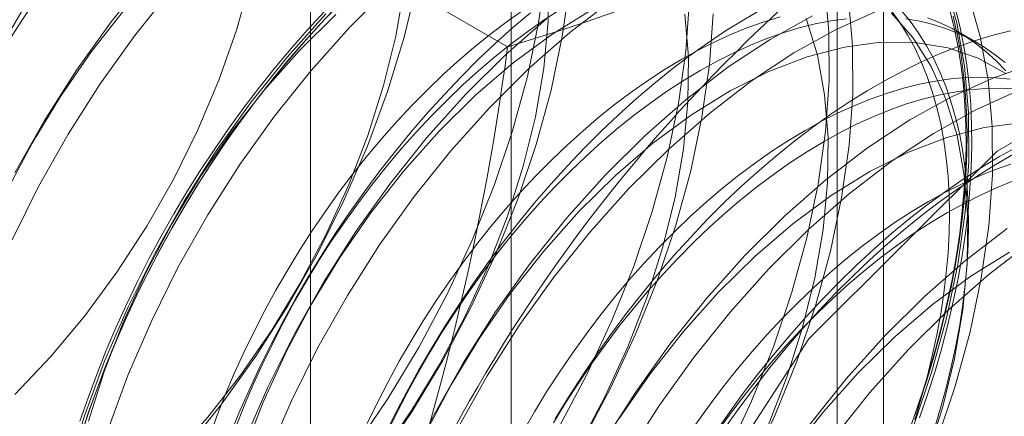
# Model space of a CAD drawing. Units: millimetres. Extents: x 63 to 4297, y 73 to 3059.
# Drawn here: x 3790 to 3793, y 1683 to 1685 of the extents above; entities that cross this region are included whole.
import ezdxf

# ---------------------------------------------------------------- set-up
doc = ezdxf.new("R2010")
doc.units = ezdxf.units.MM
doc.header["$LTSCALE"] = 2

msp = doc.modelspace()

# ---------------------------------------------------------------- linework, layer by layer
at = {"color": 7, "linetype": 'Continuous', "lineweight": 18}
for p, q in [((3791.5317, 1716.8528), (3791.5317, 1671.1265)), ((3792.946, 1670.3101), (3792.946, 1716.0364)), ((3790.7702, 1715.7915), (3790.7702, 1670.0652)), ((3792.7702, 1715.7915), (3792.7702, 1670.0652)), ((3792.946, 1669.8203), (3792.946, 1715.5466)), ((3791.5317, 1714.7302), (3791.5317, 1669.0039)), ((3791.5189, 1684.4714), (3790.1149, 1685.2819)), ((3793.3017, 1684.4862), (3793.2295, 1684.5279))]:
    msp.add_line(p, q, dxfattribs=at)
at = {"color": 7, "linetype": 'Continuous', "lineweight": 18, "flags": 128}
for points in [[(3789.5611, 1681.8145), (3789.7201, 1681.8777), (3789.8807, 1681.9586), (3790.0416, 1682.0566), (3790.2014, 1682.1709), (3790.3587, 1682.3004), (3790.5124, 1682.4442), (3790.6612, 1682.601), (3790.8037, 1682.7695), (3790.9388, 1682.9484), (3791.0655, 1683.1362), (3791.1825, 1683.3313), (3791.2891, 1683.532), (3791.3842, 1683.7368), (3791.4672, 1683.9439), (3791.5373, 1684.1517), (3791.5939, 1684.3583), (3791.6365, 1684.5621), (3791.6649, 1684.7614)], [(3789.6314, 1681.9649), (3789.7687, 1681.983), (3789.9107, 1682.0201), (3790.0559, 1682.0759), (3790.2028, 1682.1498), (3790.3499, 1682.241), (3790.4957, 1682.3487), (3790.6386, 1682.4716), (3790.7774, 1682.6085), (3790.9104, 1682.7581), (3791.0363, 1682.9188), (3791.154, 1683.0889), (3791.262, 1683.2667), (3791.3594, 1683.4503), (3791.4451, 1683.638), (3791.5183, 1683.8277), (3791.5782, 1684.0176), (3791.6241, 1684.2056), (3791.6557, 1684.3899), (3791.6726, 1684.5685), (3791.6746, 1684.7396)], [(3789.648, 1683.1507), (3789.784, 1683.2941), (3789.9137, 1683.4494), (3790.0356, 1683.615), (3790.1486, 1683.7892), (3790.2514, 1683.9702), (3790.3431, 1684.1561), (3790.4227, 1684.345), (3790.4893, 1684.5351), (3790.5423, 1684.7243)], [(3790.1524, 1684.7398), (3790.0134, 1684.5659), (3789.8824, 1684.3824), (3789.7604, 1684.1908), (3789.6484, 1683.9927)], [(3789.5255, 1682.3821), (3789.6724, 1682.456), (3789.8195, 1682.5472), (3789.9653, 1682.6548), (3790.1083, 1682.7777), (3790.247, 1682.9147), (3790.38, 1683.0642), (3790.506, 1683.2249), (3790.6236, 1683.395), (3790.7317, 1683.5728), (3790.8291, 1683.7565), (3790.9148, 1683.9442), (3790.988, 1684.1339), (3791.0478, 1684.3237), (3791.0938, 1684.5118), (3791.1254, 1684.696)], [(3790.242, 1684.6881), (3790.1031, 1684.5142), (3789.972, 1684.3306), (3789.8501, 1684.139), (3789.7381, 1683.9409), (3789.6372, 1683.7379)], [(3789.6508, 1681.7628), (3789.8098, 1681.826), (3789.9704, 1681.9069), (3790.1312, 1682.0049), (3790.291, 1682.1191), (3790.4484, 1682.2486), (3790.6021, 1682.3924), (3790.7508, 1682.5492), (3790.8934, 1682.7178), (3791.0285, 1682.8967), (3791.1551, 1683.0844), (3791.2722, 1683.2795), (3791.3788, 1683.4803), (3791.4739, 1683.6851), (3791.5569, 1683.8922), (3791.6269, 1684.0999), (3791.6835, 1684.3065), (3791.7262, 1684.5103), (3791.7546, 1684.7096)], [(3791.1756, 1684.7132), (3791.126, 1684.5081), (3791.0627, 1684.3011), (3790.9862, 1684.0937), (3790.8972, 1683.8879), (3790.7964, 1683.6852), (3790.6846, 1683.4874), (3790.5628, 1683.2961), (3790.432, 1683.1129), (3790.2933, 1682.9392), (3790.1477, 1682.7766)], [(3791.0695, 1684.6952), (3790.9181, 1684.5448)], [(3792.3497, 1682.9197), (3792.4449, 1683.1245), (3792.5278, 1683.3316), (3792.5979, 1683.5394), (3792.6545, 1683.746), (3792.6972, 1683.9498), (3792.7256, 1684.1491), (3792.7394, 1684.3422), (3792.7387, 1684.5276), (3792.7233, 1684.7037)], [(3793.0582, 1683.0255), (3793.1282, 1683.2332), (3793.1849, 1683.4398), (3793.2275, 1683.6436), (3793.2559, 1683.8429), (3793.2698, 1684.0361), (3793.269, 1684.2214), (3793.2536, 1684.3975), (3793.2237, 1684.5628), (3793.1795, 1684.716)], [(3789.6371, 1681.4297), (3789.7835, 1681.4372), (3789.9354, 1681.4635), (3790.0914, 1681.5084), (3790.2504, 1681.5716), (3790.411, 1681.6525), (3790.5719, 1681.7505), (3790.7317, 1681.8647), (3790.8891, 1681.9942), (3791.0428, 1682.138), (3791.1915, 1682.2948), (3791.334, 1682.4634), (3791.4692, 1682.6423), (3791.5958, 1682.83), (3791.7129, 1683.0251), (3791.8194, 1683.2259), (3791.9146, 1683.4307), (3791.9975, 1683.6378), (3792.0676, 1683.8455), (3792.1242, 1684.0521), (3792.1669, 1684.2559), (3792.1953, 1684.4552), (3792.2091, 1684.6484)], [(3791.9143, 1684.6479), (3791.7555, 1684.5259), (3791.5998, 1684.3891), (3791.4485, 1684.2386)], [(3792.4394, 1682.868), (3792.5346, 1683.0727), (3792.6175, 1683.2799), (3792.6876, 1683.4876), (3792.7442, 1683.6942), (3792.7869, 1683.898), (3792.8153, 1684.0973), (3792.8291, 1684.2905), (3792.8283, 1684.4758), (3792.8129, 1684.6519)], [(3793.1478, 1682.9737), (3793.2179, 1683.1814), (3793.2745, 1683.3881), (3793.3172, 1683.5919), (3793.3456, 1683.7912), (3793.3594, 1683.9843), (3793.3587, 1684.1697), (3793.3433, 1684.3458), (3793.3134, 1684.5111), (3793.2692, 1684.6643)], [(3790.0649, 1684.6138), (3789.939, 1684.4532), (3789.8214, 1684.2831), (3789.7133, 1684.1053), (3789.6159, 1683.9216)], [(3790.8728, 1684.6268), (3790.809, 1684.5597), (3790.7462, 1684.4903), (3790.6847, 1684.4188), (3790.6244, 1684.3453), (3790.5654, 1684.2699), (3790.5079, 1684.1927), (3790.452, 1684.1138), (3790.3976, 1684.0334), (3790.345, 1683.9515), (3790.2941, 1683.8683), (3790.2451, 1683.784), (3790.198, 1683.6986), (3790.1529, 1683.6123), (3790.1099, 1683.5252), (3790.069, 1683.4374), (3790.0304, 1683.3491), (3789.9939, 1683.2604), (3789.9598, 1683.1715), (3789.9281, 1683.0824), (3789.8988, 1682.9934)], [(3789.9015, 1682.9993), (3789.9306, 1683.0877), (3789.9621, 1683.1761), (3789.996, 1683.2644), (3790.0321, 1683.3524), (3790.0705, 1683.4401), (3790.1111, 1683.5272), (3790.1538, 1683.6137), (3790.1986, 1683.6994), (3790.2453, 1683.7842), (3790.294, 1683.8679), (3790.3445, 1683.9505), (3790.3967, 1684.0317), (3790.4507, 1684.1116), (3790.5063, 1684.1899), (3790.5633, 1684.2666), (3790.6219, 1684.3414), (3790.6817, 1684.4144), (3790.7428, 1684.4854), (3790.8051, 1684.5542), (3790.8684, 1684.6209)], [(3791.5854, 1684.6154), (3791.5227, 1684.5715), (3791.4603, 1684.5248), (3791.3984, 1684.4752), (3791.3371, 1684.423), (3791.2765, 1684.3681), (3791.2166, 1684.3108), (3791.1576, 1684.251), (3791.0996, 1684.189), (3791.0428, 1684.1248), (3790.9871, 1684.0585), (3790.9327, 1683.9903), (3790.8798, 1683.9202), (3790.8283, 1683.8485), (3790.7784, 1683.7752), (3790.7302, 1683.7004), (3790.6838, 1683.6244), (3790.6392, 1683.5472), (3790.5966, 1683.469), (3790.556, 1683.3899), (3790.5174, 1683.31), (3790.481, 1683.2296), (3790.4468, 1683.1487), (3790.4149, 1683.0675), (3790.3854, 1682.9861)], [(3791.7205, 1684.6147), (3791.6576, 1684.5738), (3791.5949, 1684.5299), (3791.5326, 1684.4831), (3791.4707, 1684.4335), (3791.4093, 1684.3813), (3791.3487, 1684.3264), (3791.2888, 1684.2691), (3791.2298, 1684.2094), (3791.1719, 1684.1473), (3791.115, 1684.0831), (3791.0593, 1684.0168), (3791.005, 1683.9486), (3790.952, 1683.8785), (3790.9005, 1683.8068), (3790.8506, 1683.7335), (3790.8025, 1683.6587), (3790.756, 1683.5827), (3790.7115, 1683.5055), (3790.6688, 1683.4273), (3790.6282, 1683.3482), (3790.5896, 1683.2683), (3790.5532, 1683.1879), (3790.5191, 1683.107), (3790.4871, 1683.0258)], [(3792.4844, 1684.6141), (3792.4154, 1684.5743), (3792.3465, 1684.5314), (3792.2777, 1684.4854), (3792.2092, 1684.4366), (3792.141, 1684.3849), (3792.0733, 1684.3303), (3792.0062, 1684.2731), (3791.9398, 1684.2133), (3791.8742, 1684.1509), (3791.8094, 1684.0861), (3791.7456, 1684.019), (3791.6829, 1683.9496), (3791.6213, 1683.8781), (3791.561, 1683.8046), (3791.5021, 1683.7292), (3791.4446, 1683.652), (3791.3886, 1683.5731), (3791.3343, 1683.4927), (3791.2816, 1683.4108), (3791.2307, 1683.3276), (3791.1817, 1683.2433), (3791.1346, 1683.1579), (3791.0895, 1683.0716), (3791.0465, 1682.9845)], [(3795.9501, 1683.0672), (3795.8179, 1682.1251), (3795.4372, 1681.1441), (3794.854, 1680.2423), (3794.1387, 1679.5287), (3793.3774, 1679.0892), (3792.662, 1678.9769), (3792.0788, 1679.2053), (3791.6982, 1679.7469), (3791.566, 1680.5363), (3791.6982, 1681.4784), (3792.0788, 1682.4595), (3792.662, 1683.3612), (3793.3774, 1684.0748), (3794.1387, 1684.5143), (3794.854, 1684.6266), (3795.4372, 1684.3982), (3795.8179, 1683.8566), (3795.9501, 1683.0672)], [(3793.0828, 1683.0609), (3793.1134, 1683.1499), (3793.1415, 1683.2389), (3793.1671, 1683.3276), (3793.1902, 1683.416), (3793.2107, 1683.5039), (3793.2287, 1683.5912), (3793.244, 1683.6778), (3793.2567, 1683.7634), (3793.2668, 1683.848), (3793.2742, 1683.9315), (3793.2789, 1684.0137), (3793.2809, 1684.0945), (3793.2803, 1684.1737), (3793.2769, 1684.2514), (3793.2708, 1684.3272), (3793.2621, 1684.4012), (3793.2507, 1684.4732), (3793.2367, 1684.5431), (3793.22, 1684.6108)], [(3789.587, 1681.3894), (3789.7267, 1681.378), (3789.8731, 1681.3854), (3790.025, 1681.4117), (3790.1811, 1681.4566), (3790.3401, 1681.5198), (3790.5007, 1681.6007), (3790.6616, 1681.6987), (3790.8214, 1681.8129), (3790.9788, 1681.9425), (3791.1324, 1682.0862), (3791.2812, 1682.2431), (3791.4237, 1682.4116), (3791.5588, 1682.5905), (3791.6855, 1682.7783), (3791.8025, 1682.9733), (3791.9091, 1683.1741), (3792.0042, 1683.3789), (3792.0872, 1683.586), (3792.1573, 1683.7937), (3792.2139, 1684.0004), (3792.2565, 1684.2042), (3792.2849, 1684.4035), (3792.2988, 1684.5966)], [(3790.8285, 1684.5965), (3790.6827, 1684.4337), (3790.5437, 1684.2598), (3790.4127, 1684.0763), (3790.2907, 1683.8846), (3790.1788, 1683.6865), (3790.0778, 1683.4835), (3789.9887, 1683.2774), (3789.9121, 1683.0697), (3789.8487, 1682.8623)], [(3789.8952, 1683.0483), (3789.9257, 1683.1373), (3789.9586, 1683.2263), (3789.9939, 1683.3152), (3790.0315, 1683.4037), (3790.0712, 1683.4917), (3790.1132, 1683.5792), (3790.1572, 1683.6659), (3790.2033, 1683.7518), (3790.2514, 1683.8367), (3790.3013, 1683.9205), (3790.3531, 1684.003), (3790.4066, 1684.0842), (3790.4618, 1684.1638), (3790.5185, 1684.2419), (3790.5768, 1684.3182), (3790.6364, 1684.3927), (3790.6973, 1684.4652), (3790.7595, 1684.5356), (3790.8228, 1684.6039)], [(3791.605, 1684.6007), (3791.5379, 1684.5435), (3791.4715, 1684.4836), (3791.4058, 1684.4213), (3791.3411, 1684.3565), (3791.2773, 1684.2893), (3791.2146, 1684.22), (3791.153, 1684.1485), (3791.0927, 1684.075), (3791.0338, 1683.9995), (3790.9763, 1683.9223), (3790.9203, 1683.8435), (3790.8659, 1683.763), (3790.8133, 1683.6812), (3790.7624, 1683.598), (3790.7134, 1683.5136), (3790.6663, 1683.4282), (3790.6212, 1683.3419), (3790.5782, 1683.2548), (3790.5373, 1683.167), (3790.4987, 1683.0787), (3790.4623, 1682.9901)], [(3790.867, 1684.5942), (3790.7283, 1684.4573)], [(3792.5538, 1684.5846), (3792.4924, 1684.5661), (3792.4306, 1684.5442), (3792.3682, 1684.519), (3792.3055, 1684.4905), (3792.2426, 1684.4588), (3792.1796, 1684.424), (3792.1166, 1684.386), (3792.0537, 1684.3451), (3791.991, 1684.3012), (3791.9287, 1684.2544), (3791.8668, 1684.2049), (3791.8054, 1684.1526), (3791.7448, 1684.0978), (3791.6849, 1684.0404), (3791.6259, 1683.9807), (3791.568, 1683.9187), (3791.5111, 1683.8544), (3791.4554, 1683.7882), (3791.401, 1683.7199), (3791.3481, 1683.6499), (3791.2966, 1683.5781), (3791.2467, 1683.5048), (3791.1986, 1683.4301), (3791.1521, 1683.354), (3791.1076, 1683.2768), (3791.0649, 1683.1986), (3791.0243, 1683.1195), (3790.9857, 1683.0397)], [(3792.8055, 1684.5782), (3792.7465, 1684.5699), (3792.6866, 1684.5581), (3792.626, 1684.5429), (3792.5647, 1684.5244), (3792.5028, 1684.5025), (3792.4404, 1684.4773), (3792.3778, 1684.4488), (3792.3148, 1684.4171), (3792.2518, 1684.3823), (3792.1888, 1684.3443), (3792.1259, 1684.3034), (3792.0632, 1684.2595), (3792.0009, 1684.2127), (3791.939, 1684.1632), (3791.8777, 1684.1109), (3791.817, 1684.0561), (3791.7571, 1683.9987), (3791.6982, 1683.939), (3791.6402, 1683.877), (3791.5833, 1683.8127), (3791.5276, 1683.7465), (3791.4733, 1683.6782), (3791.4203, 1683.6082), (3791.3688, 1683.5364), (3791.319, 1683.4631), (3791.2708, 1683.3884), (3791.2243, 1683.3124), (3791.1798, 1683.2351), (3791.1371, 1683.1569), (3791.0965, 1683.0778), (3791.058, 1682.998)], [(3791.8332, 1684.6098), (3791.6861, 1684.5186), (3791.5403, 1684.411), (3791.3973, 1684.2881), (3791.2586, 1684.1511)], [(3791.6659, 1684.5776), (3791.5102, 1684.4408), (3791.3588, 1684.2904)], [(3791.7923, 1682.9605), (3791.8897, 1683.1442), (3791.9754, 1683.3319), (3792.0486, 1683.5216), (3792.1085, 1683.7114), (3792.1545, 1683.8995), (3792.186, 1684.0837), (3792.2029, 1684.2623), (3792.2049, 1684.4334), (3792.192, 1684.5953)], [(3792.6763, 1684.5892), (3792.5154, 1684.4997), (3792.3549, 1684.3935), (3792.1962, 1684.2715), (3792.0405, 1684.1347), (3791.8891, 1683.9842)], [(3792.926, 1684.6096), (3792.766, 1684.5375), (3792.6051, 1684.4479), (3792.4446, 1684.3417), (3792.2859, 1684.2197), (3792.1302, 1684.0829), (3791.9788, 1683.9325)], [(3792.5058, 1683.0257), (3792.5789, 1683.2154), (3792.6388, 1683.4053), (3792.6848, 1683.5933), (3792.7164, 1683.7775), (3792.7333, 1683.9561), (3792.7353, 1684.1273), (3792.7223, 1684.2891), (3792.6947, 1684.4401), (3792.6525, 1684.5786)], [(3793.1093, 1682.9093), (3793.1692, 1683.0991), (3793.2151, 1683.2871), (3793.2467, 1683.4714), (3793.2636, 1683.65), (3793.2656, 1683.8211), (3793.2527, 1683.983), (3793.225, 1684.134), (3793.1829, 1684.2725), (3793.1266, 1684.3971), (3793.057, 1684.5066), (3792.9745, 1684.5999)], [(3793.0644, 1683.0544), (3793.0891, 1683.1356), (3793.1114, 1683.2166), (3793.1311, 1683.2971), (3793.1483, 1683.3771), (3793.1629, 1683.4563), (3793.1749, 1683.5347), (3793.1842, 1683.6121), (3793.1909, 1683.6883), (3793.1949, 1683.7633), (3793.1962, 1683.8368), (3793.1949, 1683.9088), (3793.1909, 1683.9791), (3793.1842, 1684.0477), (3793.1749, 1684.1143), (3793.1629, 1684.1788), (3793.1483, 1684.2412), (3793.1311, 1684.3013), (3793.1114, 1684.3591), (3793.0891, 1684.4143), (3793.0644, 1684.467), (3793.0372, 1684.517), (3793.0076, 1684.5642), (3792.9757, 1684.6086)], [(3793.1366, 1683.0127), (3793.1614, 1683.094), (3793.1836, 1683.1749), (3793.2033, 1683.2554), (3793.2205, 1683.3354), (3793.2351, 1683.4146), (3793.2471, 1683.493), (3793.2564, 1683.5704), (3793.2631, 1683.6466), (3793.2671, 1683.7216), (3793.2684, 1683.7951), (3793.2671, 1683.8671), (3793.2631, 1683.9375), (3793.2564, 1684.006), (3793.2471, 1684.0726), (3793.2351, 1684.1371), (3793.2205, 1684.1995), (3793.2033, 1684.2597), (3793.1836, 1684.3174), (3793.1614, 1684.3727), (3793.1366, 1684.4253), (3793.1094, 1684.4753), (3793.0799, 1684.5225), (3793.048, 1684.5669), (3793.0138, 1684.6083)], [(3793.4071, 1684.4117), (3793.3665, 1684.4439), (3793.3239, 1684.4729), (3793.2793, 1684.4987), (3793.2329, 1684.5211), (3793.1847, 1684.5402), (3793.1348, 1684.5559), (3793.0833, 1684.5682), (3793.0304, 1684.5771)], [(3793.2107, 1684.5876), (3793.2261, 1684.5188), (3793.2388, 1684.4478), (3793.2488, 1684.3748), (3793.2562, 1684.2999), (3793.2609, 1684.2231), (3793.263, 1684.1447), (3793.2623, 1684.0646), (3793.2589, 1683.9831), (3793.2529, 1683.9003), (3793.2442, 1683.8162), (3793.2328, 1683.7311), (3793.2187, 1683.645), (3793.2021, 1683.558), (3793.1828, 1683.4704), (3793.161, 1683.3823), (3793.1366, 1683.2937), (3793.1097, 1683.2048), (3793.0804, 1683.1158), (3793.0487, 1683.0267)], [(3793.1987, 1684.6049), (3793.2152, 1684.5378), (3793.2291, 1684.4684), (3793.2404, 1684.3969), (3793.2491, 1684.3234), (3793.2551, 1684.2481), (3793.2585, 1684.1711), (3793.2591, 1684.0924), (3793.2571, 1684.0122), (3793.2524, 1683.9306), (3793.2451, 1683.8477), (3793.2351, 1683.7637), (3793.2225, 1683.6787), (3793.2073, 1683.5928), (3793.1894, 1683.5062), (3793.169, 1683.4189), (3793.1461, 1683.3311), (3793.1207, 1683.243), (3793.0928, 1683.1547), (3793.0624, 1683.0663)], [(3793.4099, 1684.3797), (3793.3735, 1684.4181), (3793.3349, 1684.4534), (3793.2943, 1684.4856), (3793.2517, 1684.5146), (3793.2071, 1684.5403), (3793.1607, 1684.5628), (3793.1125, 1684.5819)], [(3790.9181, 1684.5448), (3790.7724, 1684.3819), (3790.6334, 1684.208), (3790.5024, 1684.0245), (3790.3804, 1683.8329), (3790.2684, 1683.6348), (3790.1675, 1683.4318), (3790.0784, 1683.2256), (3790.0018, 1683.018)], [(3793.4283, 1684.5318), (3793.3618, 1684.515), (3793.2947, 1684.4947), (3793.227, 1684.4711), (3793.1589, 1684.4442), (3793.0904, 1684.4139), (3793.0216, 1684.3804), (3792.9527, 1684.3437), (3792.8837, 1684.3039), (3792.8148, 1684.261), (3792.746, 1684.2151), (3792.6775, 1684.1662), (3792.6093, 1684.1145), (3792.5417, 1684.06), (3792.4746, 1684.0028), (3792.4081, 1683.9429), (3792.3425, 1683.8806), (3792.2777, 1683.8158), (3792.2139, 1683.7486), (3792.1512, 1683.6793), (3792.0896, 1683.6078), (3792.0293, 1683.5343), (3791.9704, 1683.4588), (3791.9129, 1683.3816), (3791.8569, 1683.3028), (3791.8026, 1683.2223), (3791.7499, 1683.1405), (3791.699, 1683.0573)], [(3793.4105, 1684.3697), (3793.3052, 1684.4277), (3793.19, 1684.467), (3793.0662, 1684.4874), (3792.9349, 1684.4886), (3792.7976, 1684.4705), (3792.6556, 1684.4333), (3792.5104, 1684.3775), (3792.3635, 1684.3037), (3792.2164, 1684.2124), (3792.0706, 1684.1048), (3791.9277, 1683.9819), (3791.7889, 1683.845)], [(3790.7283, 1684.4573), (3790.5953, 1684.3077), (3790.4693, 1684.147), (3790.3517, 1683.9769), (3790.2436, 1683.7991), (3790.1462, 1683.6154), (3790.0605, 1683.4278), (3789.9873, 1683.238), (3789.9275, 1683.0482)], [(3793.5243, 1684.4093), (3793.3666, 1684.3552), (3793.2067, 1684.2831), (3793.0458, 1684.1936), (3792.8853, 1684.0873), (3792.7265, 1683.9653), (3792.5708, 1683.8285), (3792.4194, 1683.6781)], [(3793.4265, 1684.3485), (3793.3721, 1684.3539), (3793.3164, 1684.3559), (3793.2596, 1684.3545), (3793.2016, 1684.3496), (3793.1426, 1684.3412), (3793.0827, 1684.3295), (3793.0221, 1684.3143), (3792.9608, 1684.2957), (3792.8989, 1684.2738), (3792.8365, 1684.2486), (3792.7739, 1684.2201), (3792.7109, 1684.1884), (3792.6479, 1684.1536), (3792.5849, 1684.1157), (3792.522, 1684.0747), (3792.4593, 1684.0308), (3792.397, 1683.9841), (3792.3351, 1683.9345), (3792.2738, 1683.8823), (3792.2131, 1683.8274), (3792.1532, 1683.7701), (3792.0943, 1683.7103), (3792.0363, 1683.6483), (3791.9794, 1683.5841), (3791.9237, 1683.5178), (3791.8694, 1683.4496), (3791.8164, 1683.3795), (3791.7649, 1683.3078), (3791.7151, 1683.2345), (3791.6669, 1683.1597), (3791.6204, 1683.0837), (3791.5759, 1683.0065)], [(3793.4443, 1684.3122), (3793.3887, 1684.3142), (3793.3318, 1684.3128), (3793.2738, 1684.3079), (3793.2148, 1684.2995), (3793.155, 1684.2878), (3793.0943, 1684.2726), (3793.033, 1684.254), (3792.9711, 1684.2321), (3792.9088, 1684.2069), (3792.8461, 1684.1784), (3792.7832, 1684.1468), (3792.7201, 1684.1119), (3792.6571, 1684.074), (3792.5942, 1684.033), (3792.5315, 1683.9891), (3792.4692, 1683.9424), (3792.4073, 1683.8928), (3792.346, 1683.8406), (3792.2853, 1683.7857), (3792.2255, 1683.7284), (3792.1665, 1683.6686), (3792.1085, 1683.6066), (3792.0516, 1683.5424), (3791.996, 1683.4761), (3791.9416, 1683.4079), (3791.8886, 1683.3378), (3791.8372, 1683.2661), (3791.7873, 1683.1928), (3791.7391, 1683.118), (3791.6927, 1683.042)], [(3791.3588, 1684.2904), (3791.213, 1684.1275), (3791.074, 1683.9536), (3790.943, 1683.7701), (3790.821, 1683.5785), (3790.7091, 1683.3804), (3790.6082, 1683.1774), (3790.519, 1682.9712)], [(3793.4563, 1684.3034), (3793.2963, 1684.2313), (3793.1354, 1684.1418), (3792.9749, 1684.0356), (3792.8162, 1683.9136), (3792.6605, 1683.7768), (3792.5091, 1683.6263)], [(3791.4485, 1684.2386), (3791.3027, 1684.0758), (3791.1637, 1683.9019), (3791.0327, 1683.7183), (3790.9107, 1683.5267), (3790.7988, 1683.3286), (3790.6978, 1683.1256), (3790.6087, 1682.9194)], [(3793.4652, 1684.1824), (3793.3279, 1684.1643), (3793.1859, 1684.1272), (3793.0407, 1684.0714), (3792.8939, 1683.9975), (3792.7468, 1683.9063), (3792.601, 1683.7987), (3792.458, 1683.6758), (3792.3193, 1683.5388)], [(3791.2586, 1684.1511), (3791.1256, 1684.0015), (3790.9996, 1683.8409), (3790.882, 1683.6708), (3790.774, 1683.493), (3790.6766, 1683.3093), (3790.5909, 1683.1216), (3790.5177, 1682.9319)], [(3793.3865, 1684.0539), (3793.4555, 1684.0921)], [(3792.2979, 1682.9924), (3792.353, 1683.072), (3792.4098, 1683.1501), (3792.468, 1683.2264), (3792.5276, 1683.3009), (3792.5886, 1683.3734), (3792.6507, 1683.4439), (3792.714, 1683.5121), (3792.7783, 1683.5781), (3792.8435, 1683.6417), (3792.9096, 1683.7028), (3792.9763, 1683.7614), (3793.0437, 1683.8172), (3793.1117, 1683.8704), (3793.18, 1683.9207), (3793.2487, 1683.9681), (3793.3175, 1684.0125), (3793.3865, 1684.0539)], [(3792.3432, 1683.022), (3792.3992, 1683.1009), (3792.4567, 1683.1781), (3792.5156, 1683.2535), (3792.5759, 1683.327), (3792.6375, 1683.3985), (3792.7002, 1683.4679), (3792.764, 1683.535), (3792.8288, 1683.5998), (3792.8944, 1683.6622), (3792.9608, 1683.7221), (3793.0279, 1683.7793), (3793.0956, 1683.8338), (3793.1638, 1683.8855), (3793.2323, 1683.9344), (3793.301, 1683.9803), (3793.37, 1684.0232), (3793.439, 1684.063)], [(3793.4291, 1684.0254), (3793.3672, 1684.0035), (3793.3049, 1683.9783), (3793.2422, 1683.9498), (3793.1793, 1683.9181), (3793.1162, 1683.8833), (3793.0532, 1683.8453), (3792.9903, 1683.8044), (3792.9276, 1683.7605), (3792.8653, 1683.7137), (3792.8034, 1683.6642), (3792.7421, 1683.6119), (3792.6814, 1683.5571), (3792.6216, 1683.4997), (3792.5626, 1683.44), (3792.5046, 1683.3779), (3792.4477, 1683.3137), (3792.392, 1683.2474), (3792.3377, 1683.1792), (3792.2847, 1683.1092), (3792.2333, 1683.0374)], [(3791.8891, 1683.9842), (3791.7433, 1683.8214), (3791.6044, 1683.6475), (3791.4733, 1683.4639), (3791.3514, 1683.2723), (3791.2394, 1683.0742), (3791.1385, 1682.8712)], [(3792.3055, 1682.9957), (3792.3569, 1683.0675), (3792.4099, 1683.1375), (3792.4643, 1683.2058), (3792.5199, 1683.272), (3792.5768, 1683.3363), (3792.6348, 1683.3983), (3792.6938, 1683.458), (3792.7536, 1683.5154), (3792.8143, 1683.5702), (3792.8756, 1683.6225), (3792.9375, 1683.672), (3792.9998, 1683.7188), (3793.0625, 1683.7627), (3793.1254, 1683.8036), (3793.1885, 1683.8416), (3793.2515, 1683.8764), (3793.3144, 1683.9081), (3793.3771, 1683.9366), (3793.4394, 1683.9618)], [(3791.9788, 1683.9325), (3791.833, 1683.7696), (3791.694, 1683.5957), (3791.563, 1683.4122), (3791.441, 1683.2206), (3791.3291, 1683.0224)], [(3791.7889, 1683.845), (3791.6559, 1683.6954), (3791.53, 1683.5347), (3791.4123, 1683.3646), (3791.3043, 1683.1868), (3791.2069, 1683.0031)], [(3793.4156, 1683.7812), (3793.2569, 1683.6592), (3793.1011, 1683.5224), (3792.9498, 1683.3719)], [(3793.5053, 1683.7294), (3793.3465, 1683.6074), (3793.1908, 1683.4706), (3793.0394, 1683.3202)], [(3792.4194, 1683.6781), (3792.2737, 1683.5152), (3792.1347, 1683.3413), (3792.0037, 1683.1578), (3791.8817, 1682.9662), (3791.7698, 1682.7681), (3791.6688, 1682.5651), (3791.5797, 1682.3589), (3791.5031, 1682.1513), (3791.4397, 1681.9439), (3791.39, 1681.7384), (3791.3544, 1681.5367), (3791.3333, 1681.3403), (3791.3267, 1681.1508), (3791.3348, 1680.9699), (3791.3575, 1680.799), (3791.3946, 1680.6396), (3791.4457, 1680.4929), (3791.5105, 1680.3603), (3791.5885, 1680.2427), (3791.6789, 1680.1412), (3791.781, 1680.0566)], [(3793.4242, 1683.6914), (3793.2771, 1683.6001), (3793.1313, 1683.4925), (3792.9883, 1683.3696), (3792.8496, 1683.2327)], [(3792.5091, 1683.6263), (3792.3633, 1683.4635), (3792.2244, 1683.2895), (3792.0934, 1683.106), (3791.9714, 1682.9144), (3791.8594, 1682.7163), (3791.7585, 1682.5133), (3791.6693, 1682.3071), (3791.5928, 1682.0995), (3791.5294, 1681.8921), (3791.4797, 1681.6867), (3791.4441, 1681.4849), (3791.4229, 1681.2885), (3791.4164, 1681.099), (3791.4245, 1680.9181), (3791.4472, 1680.7473), (3791.4842, 1680.5878), (3791.5354, 1680.4412), (3791.6002, 1680.3085), (3791.6781, 1680.1909), (3791.7686, 1680.0894), (3791.8707, 1680.0048)], [(3792.3193, 1683.5388), (3792.1862, 1683.3892), (3792.0603, 1683.2286), (3791.9427, 1683.0585)], [(3792.9498, 1683.3719), (3792.804, 1683.2091), (3792.665, 1683.0352), (3792.534, 1682.8516), (3792.412, 1682.66), (3792.3001, 1682.4619), (3792.1991, 1682.2589), (3792.11, 1682.0528), (3792.0334, 1681.8451), (3791.97, 1681.6377), (3791.9203, 1681.4323), (3791.8848, 1681.2305), (3791.8636, 1681.0341), (3791.8571, 1680.8447), (3791.8651, 1680.6637), (3791.8878, 1680.4929), (3791.9249, 1680.3334), (3791.976, 1680.1868), (3792.0409, 1680.0541)], [(3793.0394, 1683.3202), (3792.8937, 1683.1573), (3792.7547, 1682.9834), (3792.6237, 1682.7999), (3792.5017, 1682.6083), (3792.3898, 1682.4101), (3792.2888, 1682.2072), (3792.1997, 1682.001), (3792.1231, 1681.7933), (3792.0597, 1681.586), (3792.01, 1681.3805), (3791.9744, 1681.1788), (3791.9533, 1680.9823), (3791.9467, 1680.7929), (3791.9548, 1680.612), (3791.9775, 1680.4411), (3792.0146, 1680.2817), (3792.0657, 1680.135), (3792.1305, 1680.0024)], [(3792.8496, 1683.2327), (3792.7166, 1683.0831), (3792.5906, 1682.9224)]]:
    msp.add_lwpolyline(points, dxfattribs=at)
at = {"color": 7, "linetype": 'Continuous', "lineweight": 18}
for centre, radius, start, end in [((3794.8021, 1681.2041), 6.134, 122.62208, 159.78878), ((3797.5308, 1679.9628), 9.1262, 144.34952, 158.3937), ((3796.7113, 1680.102), 6.134, 122.62208, 159.78878), ((3788.7506, 1693.6512), 9.5881, 286.78103, 299.0372), ((3781.3564, 1685.8221), 10.2518, 339.43597, 352.42907)]:
    msp.add_arc(centre, radius, start, end, dxfattribs=at)

doc.saveas('drawing.dxf')
